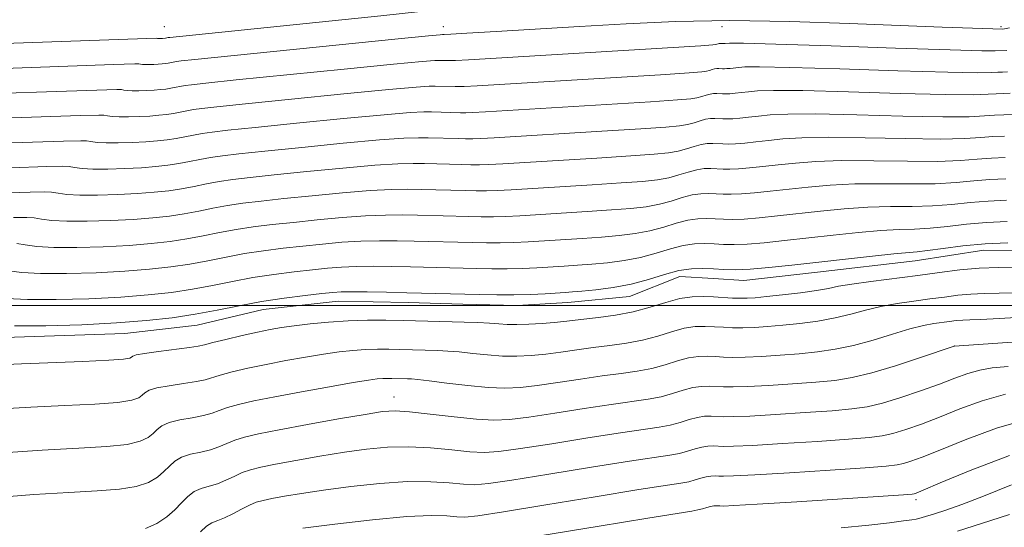
# Model space of a CAD drawing. Extents: x 2052300 to 2055200, y 344800 to 347700.
# Drawn here: x 2052574 to 2052751, y 345960 to 346051 of the extents above; entities that cross this region are included whole.
import ezdxf

# ---------------------------------------------------------------- set-up
doc = ezdxf.new("R2010")
doc.units = 0
doc.header["$MEASUREMENT"] = 0
for name, color, linetype, lineweight in [('32000', 7, 'Continuous', 0), ('DTM HARD BREAKLINE', 7, 'Continuous', 0), ('DTM SPOT ELEVATION', 2, 'Continuous', 13), ('INDEX CONTOUR', 41, 'Continuous', 13), ('INTERMEDIATE CONTOUR', 44, 'Continuous', 0)]:
    doc.layers.add(name, color=color, linetype=linetype, lineweight=lineweight)

msp = doc.modelspace()

# ---------------------------------------------------------------- linework, layer by layer
at = {"layer": '32000', "flags": 128}
msp.add_lwpolyline([(2055000, 346000), (2052500, 346000)], dxfattribs=at)
at = {"layer": 'DTM HARD BREAKLINE'}
msp.add_polyline3d([(2052569.51, 345994.19, 1081.24), (2052592.91, 345994.99, 1081.24), (2052605.88, 345996.49, 1081.24), (2052617.74, 345999.27, 1081.24), (2052631.15, 346000.78, 1081.24), (2052643.73, 346000.54, 1081.24), (2052653.5, 346000.26, 1081.24), (2052663.26, 345999.97, 1081.24), (2052672.36, 346000.55, 1081.24), (2052683.39, 346001.58, 1081.24), (2052692.4, 346005.19, 1081.24), (2052698.48, 346004.85, 1081.24), (2052703.91, 346004.5, 1081.24), (2052717.1, 346006, 1081.24), (2052734.6, 346008.01, 1081.24), (2052746.91, 346009.93, 1081.24), (2052759.92, 346009.7, 1081.24), (2052772.66, 346011.63, 1081.24), (2052782.17, 346012.64, 1081.24), (2052791.89, 346014.09, 1081.24), (2052799.03, 346014.63, 1081.24), (2052814.35, 346025.27, 1081.24)], dxfattribs=at)
at = {"layer": 'DTM SPOT ELEVATION'}
for p in [(2052600, 346050, 1104.91), (2052650, 346050, 1102.61), (2052700, 346050, 1101.35), (2052750, 346050, 1102.25), (2052741.62, 345992.71, 1073.99), (2052641.15, 345983.56, 1074.71), (2052734.78, 345965.18, 1065.61)]:
    msp.add_point(p, dxfattribs=at)
at = {"layer": 'INDEX CONTOUR'}
for points in [[(2052562.587, 346037.743, 1100), (2052587.901, 346038.619, 1100), (2052591.487, 346038.723, 1100), (2052592.317, 346038.702, 1100), (2052592.757, 346038.634, 1100), (2052593.363, 346038.558, 1100), (2052594.243, 346038.507, 1100), (2052595.448, 346038.504, 1100), (2052596.825, 346038.544, 1100), (2052598.169, 346038.6129, 1100), (2052599.318, 346038.701, 1100), (2052600.298, 346038.81, 1100), (2052601.181, 346038.944, 1100), (2052603.733, 346039.433, 1100), (2052604.86, 346039.592, 1100), (2052607.435, 346039.876, 1100), (2052612.871, 346040.438, 1100), (2052632.229, 346042.404, 1100), (2052641.081, 346043.284, 1100), (2052646.255, 346043.77, 1100), (2052648.519, 346043.941, 1100), (2052649.376, 346043.953, 1100), (2052651.407, 346043.913, 1100), (2052652.201, 346043.937, 1100), (2052654.54, 346044.069, 1100), (2052696.184, 346046.574, 1100), (2052698.356, 346046.7189, 1100), (2052698.862, 346046.778, 1100), (2052699.457, 346046.948, 1100), (2052699.616, 346046.971, 1100), (2052700.224, 346046.966, 1100), (2052700.545, 346046.989, 1100), (2052701.304, 346047.025, 1100), (2052703.818, 346047.01, 1100), (2052709.651, 346046.862, 1100), (2052719.5611, 346046.539, 1100), (2052731.072, 346046.144, 1100), (2052740.899, 346045.817, 1100), (2052746.5831, 346045.663, 1100), (2052748.957, 346045.641, 1100), (2052751.058, 346045.7231, 1100)], [(2052572.956, 346015.776, 1090), (2052575.361, 346015.796, 1090), (2052576.67, 346015.693, 1090), (2052578.0051, 346015.4859, 1090), (2052579.8469, 346015.256, 1090), (2052582.517, 346015.1, 1090), (2052586.177, 346015.091, 1090), (2052590.36, 346015.212, 1090), (2052594.439, 346015.422, 1090), (2052597.928, 346015.69, 1090), (2052600.905, 346016.021, 1090), (2052603.5869, 346016.428, 1090), (2052606.166, 346016.912, 1090), (2052608.728, 346017.426, 1090), (2052611.337, 346017.911, 1090), (2052614.105, 346018.328, 1090), (2052617.346, 346018.724, 1090), (2052621.423, 346019.164, 1090), (2052626.501, 346019.686, 1090), (2052631.941, 346020.205, 1090), (2052636.9051, 346020.606, 1090), (2052640.757, 346020.805, 1090), (2052643.671, 346020.848, 1090), (2052646.024, 346020.811, 1090), (2052653.9819, 346020.595, 1090), (2052655.885, 346020.561, 1090), (2052657.76, 346020.564, 1090), (2052659.693, 346020.623, 1090), (2052662.184, 346020.755, 1090), (2052676.689, 346021.639, 1090), (2052681.903, 346021.976, 1090), (2052685.728, 346022.259, 1090), (2052688.402, 346022.546, 1090), (2052690.4351, 346022.915, 1090), (2052692.254, 346023.409, 1090), (2052693.927, 346023.929, 1090), (2052695.435, 346024.338, 1090), (2052696.771, 346024.535, 1090), (2052697.97, 346024.567, 1090), (2052700.173, 346024.458, 1090), (2052701.399, 346024.437, 1090), (2052702.937, 346024.494, 1090), (2052704.92, 346024.656, 1090), (2052707.317, 346024.905, 1090), (2052710.057, 346025.215, 1090), (2052713.135, 346025.547, 1090), (2052716.824, 346025.8301, 1090), (2052721.464, 346025.981, 1090), (2052727.178, 346025.957, 1090), (2052733.221, 346025.861, 1090), (2052738.635, 346025.835, 1090), (2052742.709, 346025.977, 1090), (2052745.738, 346026.214, 1090), (2052748.266, 346026.428, 1090), (2052750.746, 346026.538, 1090)], [(2052570.307, 345989.328, 1080), (2052574.427, 345989.514, 1080), (2052585.425, 345989.9579, 1080), (2052590.033, 345990.178, 1080), (2052592.685, 345990.381, 1080), (2052593.794, 345990.568, 1080), (2052594.115, 345990.746, 1080), (2052594.346, 345990.924, 1080), (2052594.979, 345991.13, 1080), (2052596.448, 345991.4, 1080), (2052598.979, 345991.748, 1080), (2052604.499, 345992.454, 1080), (2052606.08, 345992.704, 1080), (2052607.207, 345992.96, 1080), (2052608.675, 345993.34, 1080), (2052611.044, 345993.918, 1080), (2052613.9309, 345994.593, 1080), (2052616.721, 345995.219, 1080), (2052618.979, 345995.686, 1080), (2052621.001, 345996.0401, 1080), (2052623.264, 345996.362, 1080), (2052626.122, 345996.708, 1080), (2052629.434, 345997.035, 1080), (2052632.937, 345997.274, 1080), (2052636.399, 345997.375, 1080), (2052639.726, 345997.37, 1080), (2052642.861, 345997.31, 1080), (2052653.761, 345997.009, 1080), (2052656.196, 345996.922, 1080), (2052658.286, 345996.8191, 1080), (2052659.948, 345996.7, 1080), (2052661.458, 345996.603, 1080), (2052663.181, 345996.571, 1080), (2052665.356, 345996.635, 1080), (2052667.725, 345996.772, 1080), (2052669.902, 345996.947, 1080), (2052671.642, 345997.13, 1080), (2052675.215, 345997.561, 1080), (2052677.826, 345997.849, 1080), (2052680.891, 345998.258, 1080), (2052684.079, 345998.862, 1080), (2052687.106, 345999.6861, 1080), (2052689.891, 346000.5509, 1080), (2052692.401, 346001.232, 1080), (2052694.624, 346001.5601, 1080), (2052696.621, 346001.614, 1080), (2052698.47, 346001.529, 1080), (2052701.85, 346001.336, 1080), (2052703.271, 346001.286, 1080), (2052704.5081, 346001.294, 1080), (2052705.916, 346001.383, 1080), (2052707.935, 346001.581, 1080), (2052710.816, 346001.898, 1080), (2052714.051, 346002.288, 1080), (2052716.944, 346002.692, 1080), (2052719.043, 346003.067, 1080), (2052720.884, 346003.437, 1080), (2052723.246, 346003.844, 1080), (2052726.681, 346004.317, 1080), (2052735.084, 346005.381, 1080), (2052738.993, 346005.909, 1080), (2052742.606, 346006.366, 1080), (2052746.102, 346006.688, 1080), (2052749.594, 346006.836, 1080), (2052752.918, 346006.873, 1080)], [(2052606.495, 345959.406, 1070), (2052607.548, 345960.428, 1070), (2052608.534, 345961.0459, 1070), (2052609.572, 345961.457, 1070), (2052610.792, 345961.9239, 1070), (2052612.264, 345962.634, 1070), (2052613.83, 345963.461, 1070), (2052615.276, 345964.2, 1070), (2052616.481, 345964.704, 1070), (2052617.701, 345965.05, 1070), (2052619.282, 345965.373, 1070), (2052621.533, 345965.78, 1070), (2052624.595, 345966.287, 1070), (2052628.568, 345966.88, 1070), (2052633.429, 345967.524, 1070), (2052638.659, 345968.086, 1070), (2052643.616, 345968.41, 1070), (2052647.775, 345968.394, 1070), (2052651.085, 345968.17, 1070), (2052653.609, 345967.928, 1070), (2052655.605, 345967.846, 1070), (2052658.098, 345968.052, 1070), (2052662.307, 345968.667, 1070), (2052668.931, 345969.731, 1070), (2052676.597, 345970.981, 1070), (2052683.416, 345972.074, 1070), (2052690.645, 345973.16, 1070), (2052692.35, 345973.479, 1070), (2052693.804, 345973.875, 1070), (2052695.142, 345974.291, 1070), (2052696.349, 345974.618, 1070), (2052697.417, 345974.776, 1070), (2052698.376, 345974.801, 1070), (2052700.252, 345974.7201, 1070), (2052702.027, 345974.744, 1070), (2052705.414, 345974.9, 1070), (2052710.834, 345975.224, 1070), (2052717.111, 345975.635, 1070), (2052722.67, 345976.024, 1070), (2052726.355, 345976.321, 1070), (2052728.691, 345976.622, 1070), (2052730.622, 345977.068, 1070), (2052732.926, 345977.77, 1070), (2052735.726, 345978.746, 1070), (2052738.98, 345979.986, 1070), (2052742.636, 345981.442, 1070), (2052746.605, 345982.898, 1070), (2052750.787, 345984.098, 1070)]]:
    msp.add_polyline3d(points, dxfattribs=at)
at = {"layer": 'INTERMEDIATE CONTOUR'}
for points in [[(2052540.558, 346045.892, 1104), (2052598.576, 346047.906, 1104), (2052598.77, 346047.879, 1104), (2052598.933, 346047.87, 1104), (2052599.661, 346047.89, 1104), (2052600.2191, 346047.951, 1104), (2052600.692, 346048.042, 1104), (2052600.968, 346048.078, 1104), (2052638.799, 346051.954, 1104), (2052645.949, 346052.71, 1104), (2052650.993, 346053.259, 1104), (2052655.578, 346053.71, 1104), (2052661.946, 346054.216, 1104), (2052671.74, 346054.865, 1104), (2052684.211, 346055.485, 1104), (2052698.0111, 346055.8369, 1104), (2052711.821, 346055.761, 1104), (2052724.435, 346055.402, 1104), (2052734.675, 346054.983, 1104), (2052741.723, 346054.682, 1104), (2052746.198, 346054.5091, 1104), (2052749.081, 346054.43, 1104), (2052751.4739, 346054.468, 1104)], [(2052563.039, 346042.221, 1102), (2052590.89, 346043.187, 1102), (2052594.712, 346043.308, 1102), (2052595.447, 346043.304, 1102), (2052595.707, 346043.264, 1102), (2052596.067, 346043.219, 1102), (2052596.588, 346043.1879, 1102), (2052597.302, 346043.187, 1102), (2052598.119, 346043.21, 1102), (2052598.915, 346043.251, 1102), (2052599.596, 346043.304, 1102), (2052600.177, 346043.368, 1102), (2052600.7, 346043.448, 1102), (2052602.213, 346043.737, 1102), (2052603.011, 346043.845, 1102), (2052605.453, 346044.106, 1102), (2052641.916, 346047.82, 1102), (2052647.347, 346048.363, 1102), (2052649.432, 346048.561, 1102), (2052649.8539, 346048.587, 1102), (2052650.16, 346048.591, 1102), (2052651.343, 346048.649, 1102), (2052654.257, 346048.813, 1102), (2052659.479, 346049.1201, 1102), (2052674.454, 346050.032, 1102), (2052682.787, 346050.529, 1102), (2052691.648, 346050.92, 1102), (2052701.399, 346051.078, 1102), (2052712.132, 346050.926, 1102), (2052722.853, 346050.574, 1102), (2052739.466, 346049.892, 1102), (2052750.319, 346049.55, 1102), (2052751.518, 346049.779, 1102)], [(2052562.135, 346033.265, 1098), (2052584.912, 346034.05, 1098), (2052588.262, 346034.1369, 1098), (2052589.188, 346034.1, 1098), (2052589.807, 346034.004, 1098), (2052590.66, 346033.898, 1098), (2052591.897, 346033.826, 1098), (2052593.594, 346033.8209, 1098), (2052595.532, 346033.878, 1098), (2052597.423, 346033.975, 1098), (2052599.04, 346034.099, 1098), (2052600.4199, 346034.253, 1098), (2052601.663, 346034.441, 1098), (2052602.857, 346034.665, 1098), (2052604.045, 346034.904, 1098), (2052605.254, 346035.129, 1098), (2052606.709, 346035.339, 1098), (2052609.417, 346035.645, 1098), (2052614.581, 346036.183, 1098), (2052622.789, 346037.021, 1098), (2052632.172, 346037.964, 1098), (2052640.246, 346038.748, 1098), (2052645.149, 346039.177, 1098), (2052647.502, 346039.324, 1098), (2052648.546, 346039.329, 1098), (2052652.152, 346039.237, 1098), (2052652.837, 346039.239, 1098), (2052653.746, 346039.273, 1098), (2052656.075, 346039.406, 1098), (2052688.94, 346041.386, 1098), (2052694.093, 346041.711, 1098), (2052696.365, 346041.884, 1098), (2052697.177, 346042.006, 1098), (2052697.7139, 346042.152, 1098), (2052698.207, 346042.305, 1098), (2052698.653, 346042.426, 1098), (2052699.047, 346042.484, 1098), (2052699.401, 346042.493, 1098), (2052700.0509, 346042.461, 1098), (2052700.413, 346042.455, 1098), (2052700.867, 346042.472, 1098), (2052701.452, 346042.519, 1098), (2052702.968, 346042.684, 1098), (2052704.092, 346042.775, 1098), (2052706.683, 346042.803, 1098), (2052712.131, 346042.699, 1098), (2052721.1191, 346042.427, 1098), (2052731.506, 346042.088, 1098), (2052740.446, 346041.821, 1098), (2052745.808, 346041.726, 1098), (2052748.313, 346041.755, 1098), (2052749.399, 346041.822, 1098), (2052750.259, 346041.8601, 1098), (2052751.128, 346041.882, 1098)], [(2052561.683, 346028.787, 1096), (2052574.514, 346029.235, 1096), (2052581.923, 346029.482, 1096), (2052585.037, 346029.552, 1096), (2052586.058, 346029.499, 1096), (2052586.856, 346029.375, 1096), (2052587.957, 346029.237, 1096), (2052589.552, 346029.1441, 1096), (2052591.74, 346029.139, 1096), (2052594.239, 346029.2111, 1096), (2052596.677, 346029.337, 1096), (2052598.762, 346029.497, 1096), (2052600.541, 346029.695, 1096), (2052602.1439, 346029.938, 1096), (2052603.684, 346030.227, 1096), (2052605.216, 346030.534, 1096), (2052606.775, 346030.824, 1096), (2052608.5581, 346031.087, 1096), (2052611.4, 346031.415, 1096), (2052616.292, 346031.928, 1096), (2052623.717, 346032.688, 1096), (2052632.114, 346033.525, 1096), (2052639.4109, 346034.213, 1096), (2052644.051, 346034.5839, 1096), (2052646.544, 346034.705, 1096), (2052647.916, 346034.6991, 1096), (2052653.0851, 346034.5679, 1096), (2052654.067, 346034.57, 1096), (2052655.233, 346034.61, 1096), (2052657.602, 346034.743, 1096), (2052687.181, 346036.533, 1096), (2052692.002, 346036.848, 1096), (2052694.374, 346037.05, 1096), (2052695.4919, 346037.233, 1096), (2052696.349, 346037.466, 1096), (2052697.137, 346037.711, 1096), (2052697.848, 346037.904, 1096), (2052698.478, 346037.9971, 1096), (2052699.043, 346038.012, 1096), (2052700.081, 346037.96, 1096), (2052700.66, 346037.951, 1096), (2052701.384, 346037.977, 1096), (2052702.319, 346038.053, 1096), (2052703.449, 346038.171, 1096), (2052704.74, 346038.317, 1096), (2052706.353, 346038.468, 1096), (2052709.219, 346038.56, 1096), (2052714.465, 346038.52, 1096), (2052722.634, 346038.309, 1096), (2052731.935, 346038.031, 1096), (2052739.994, 346037.824, 1096), (2052745.033, 346037.789, 1096), (2052747.669, 346037.87, 1096), (2052749.116, 346037.973, 1096), (2052750.381, 346038.03, 1096), (2052751.658, 346038.062, 1096)], [(2052572.4, 346024.699, 1094), (2052578.9341, 346024.913, 1094), (2052581.811, 346024.967, 1094), (2052582.929, 346024.897, 1094), (2052583.906, 346024.745, 1094), (2052585.254, 346024.577, 1094), (2052587.207, 346024.463, 1094), (2052589.886, 346024.456, 1094), (2052592.946, 346024.545, 1094), (2052595.931, 346024.699, 1094), (2052598.484, 346024.895, 1094), (2052600.663, 346025.137, 1094), (2052602.625, 346025.434, 1094), (2052604.512, 346025.789, 1094), (2052606.3871, 346026.165, 1094), (2052608.296, 346026.52, 1094), (2052610.407, 346026.834, 1094), (2052613.3821, 346027.185, 1094), (2052618.002, 346027.673, 1094), (2052624.645, 346028.354, 1094), (2052632.056, 346029.085, 1094), (2052638.575, 346029.6769, 1094), (2052642.953, 346029.991, 1094), (2052645.587, 346030.086, 1094), (2052647.285, 346030.07, 1094), (2052652.719, 346029.9231, 1094), (2052654.019, 346029.899, 1094), (2052655.298, 346029.901, 1094), (2052656.72, 346029.948, 1094), (2052659.129, 346030.081, 1094), (2052678.443, 346031.247, 1094), (2052685.422, 346031.681, 1094), (2052689.911, 346031.985, 1094), (2052692.383, 346032.215, 1094), (2052693.806, 346032.46, 1094), (2052694.984, 346032.78, 1094), (2052696.067, 346033.117, 1094), (2052697.044, 346033.382, 1094), (2052697.909, 346033.51, 1094), (2052698.685, 346033.53, 1094), (2052700.112, 346033.459, 1094), (2052700.906, 346033.446, 1094), (2052701.902, 346033.483, 1094), (2052703.186, 346033.587, 1094), (2052704.738, 346033.749, 1094), (2052706.512, 346033.95, 1094), (2052708.613, 346034.161, 1094), (2052711.754, 346034.317, 1094), (2052716.798, 346034.34, 1094), (2052724.148, 346034.192, 1094), (2052732.364, 346033.974, 1094), (2052739.541, 346033.828, 1094), (2052744.259, 346033.851, 1094), (2052747.026, 346033.984, 1094), (2052748.832, 346034.125, 1094), (2052750.502, 346034.199, 1094), (2052752.189, 346034.242, 1094)], [(2052570.286, 346020.163, 1092), (2052575.945, 346020.345, 1092), (2052578.5861, 346020.382, 1092), (2052579.8, 346020.295, 1092), (2052580.956, 346020.115, 1092), (2052582.55, 346019.916, 1092), (2052584.862, 346019.781, 1092), (2052588.031, 346019.774, 1092), (2052591.653, 346019.878, 1092), (2052595.185, 346020.06, 1092), (2052598.206, 346020.293, 1092), (2052600.7841, 346020.579, 1092), (2052603.106, 346020.931, 1092), (2052605.339, 346021.35, 1092), (2052607.557, 346021.796, 1092), (2052609.817, 346022.2161, 1092), (2052612.256, 346022.581, 1092), (2052615.364, 346022.954, 1092), (2052619.713, 346023.419, 1092), (2052625.573, 346024.02, 1092), (2052631.999, 346024.645, 1092), (2052637.74, 346025.142, 1092), (2052641.855, 346025.398, 1092), (2052644.629, 346025.467, 1092), (2052646.654, 346025.44, 1092), (2052653.351, 346025.259, 1092), (2052654.952, 346025.23, 1092), (2052656.529, 346025.2331, 1092), (2052658.206, 346025.286, 1092), (2052660.657, 346025.418, 1092), (2052677.566, 346026.4431, 1092), (2052683.662, 346026.828, 1092), (2052687.82, 346027.122, 1092), (2052690.392, 346027.38, 1092), (2052692.121, 346027.687, 1092), (2052693.619, 346028.095, 1092), (2052694.997, 346028.523, 1092), (2052696.2389, 346028.86, 1092), (2052697.34, 346029.022, 1092), (2052698.328, 346029.049, 1092), (2052700.142, 346028.959, 1092), (2052701.153, 346028.942, 1092), (2052702.419, 346028.988, 1092), (2052704.053, 346029.122, 1092), (2052706.028, 346029.327, 1092), (2052708.285, 346029.582, 1092), (2052710.8741, 346029.854, 1092), (2052714.289, 346030.0731, 1092), (2052719.131, 346030.161, 1092), (2052725.663, 346030.074, 1092), (2052732.793, 346029.918, 1092), (2052739.088, 346029.831, 1092), (2052743.484, 346029.914, 1092), (2052746.382, 346030.099, 1092), (2052748.549, 346030.277, 1092), (2052750.624, 346030.369, 1092)], [(2052573.541, 346011.091, 1088), (2052575.0551, 346010.856, 1088), (2052577.144, 346010.5951, 1088), (2052580.172, 346010.418, 1088), (2052584.3229, 346010.408, 1088), (2052589.067, 346010.545, 1088), (2052593.693, 346010.784, 1088), (2052597.651, 346011.088, 1088), (2052601.027, 346011.463, 1088), (2052604.069, 346011.925, 1088), (2052606.993, 346012.474, 1088), (2052609.899, 346013.057, 1088), (2052612.858, 346013.607, 1088), (2052615.954, 346014.076, 1088), (2052619.328, 346014.493, 1088), (2052623.134, 346014.909, 1088), (2052627.429, 346015.3521, 1088), (2052631.8831, 346015.765, 1088), (2052636.07, 346016.07, 1088), (2052639.659, 346016.212, 1088), (2052642.713, 346016.229, 1088), (2052645.393, 346016.181, 1088), (2052654.614, 346015.932, 1088), (2052656.819, 346015.891, 1088), (2052658.99, 346015.895, 1088), (2052661.18, 346015.961, 1088), (2052663.711, 346016.093, 1088), (2052675.8131, 346016.835, 1088), (2052680.144, 346017.123, 1088), (2052683.637, 346017.397, 1088), (2052686.411, 346017.711, 1088), (2052688.75, 346018.142, 1088), (2052690.889, 346018.724, 1088), (2052692.857, 346019.335, 1088), (2052694.631, 346019.816, 1088), (2052696.201, 346020.048, 1088), (2052697.6121, 346020.086, 1088), (2052698.919, 346020.026, 1088), (2052700.203, 346019.957, 1088), (2052701.646, 346019.933, 1088), (2052703.454, 346020, 1088), (2052705.786, 346020.19, 1088), (2052708.606, 346020.483, 1088), (2052715.396, 346021.24, 1088), (2052719.36, 346021.5869, 1088), (2052723.797, 346021.802, 1088), (2052728.692, 346021.839, 1088), (2052733.65, 346021.804, 1088), (2052738.182, 346021.838, 1088), (2052741.934, 346022.04, 1088), (2052745.094, 346022.328, 1088), (2052747.983, 346022.5801, 1088), (2052750.868, 346022.708, 1088)], [(2052572.104, 346006.226, 1086), (2052574.441, 346005.935, 1086), (2052577.826, 346005.737, 1086), (2052582.469, 346005.726, 1086), (2052587.774, 346005.879, 1086), (2052592.947, 346006.146, 1086), (2052597.373, 346006.486, 1086), (2052601.1481, 346006.905, 1086), (2052604.55, 346007.421, 1086), (2052607.82, 346008.035, 1086), (2052611.07, 346008.688, 1086), (2052614.379, 346009.303, 1086), (2052617.803, 346009.823, 1086), (2052621.31, 346010.2631, 1086), (2052624.844, 346010.655, 1086), (2052628.357, 346011.018, 1086), (2052631.826, 346011.3259, 1086), (2052635.235, 346011.535, 1086), (2052638.561, 346011.619, 1086), (2052641.755, 346011.61, 1086), (2052644.763, 346011.552, 1086), (2052655.246, 346011.268, 1086), (2052657.752, 346011.222, 1086), (2052660.221, 346011.226, 1086), (2052662.666, 346011.299, 1086), (2052665.238, 346011.43, 1086), (2052674.936, 346012.031, 1086), (2052678.385, 346012.2709, 1086), (2052681.546, 346012.534, 1086), (2052684.42, 346012.877, 1086), (2052687.065, 346013.369, 1086), (2052689.524, 346014.038, 1086), (2052691.786, 346014.741, 1086), (2052693.826, 346015.294, 1086), (2052695.632, 346015.561, 1086), (2052697.255, 346015.604, 1086), (2052698.757, 346015.536, 1086), (2052700.2329, 346015.456, 1086), (2052701.892, 346015.429, 1086), (2052703.972, 346015.505, 1086), (2052706.653, 346015.724, 1086), (2052709.896, 346016.061, 1086), (2052717.657, 346016.933, 1086), (2052721.895, 346017.343, 1086), (2052726.13, 346017.622, 1086), (2052730.207, 346017.722, 1086), (2052734.079, 346017.747, 1086), (2052737.729, 346017.842, 1086), (2052741.159, 346018.102, 1086), (2052744.45, 346018.443, 1086), (2052747.7, 346018.731, 1086), (2052750.99, 346018.877, 1086)], [(2052571.737, 346001.274, 1084), (2052575.481, 346001.055, 1084), (2052580.615, 346001.043, 1084), (2052586.481, 346001.213, 1084), (2052592.201, 346001.507, 1084), (2052597.095, 346001.884, 1084), (2052601.27, 346002.347, 1084), (2052605.031, 346002.918, 1084), (2052608.647, 346003.597, 1084), (2052612.241, 346004.318, 1084), (2052615.9, 346004.998, 1084), (2052619.652, 346005.57, 1084), (2052623.292, 346006.032, 1084), (2052626.555, 346006.4001, 1084), (2052629.285, 346006.685, 1084), (2052631.7679, 346006.886, 1084), (2052634.399, 346006.999, 1084), (2052637.463, 346007.026, 1084), (2052640.797, 346006.991, 1084), (2052644.132, 346006.922, 1084), (2052655.877, 346006.604, 1084), (2052658.686, 346006.553, 1084), (2052661.452, 346006.558, 1084), (2052664.153, 346006.637, 1084), (2052666.766, 346006.768, 1084), (2052671.655, 346007.068, 1084), (2052674.059, 346007.227, 1084), (2052676.626, 346007.418, 1084), (2052679.455, 346007.671, 1084), (2052682.429, 346008.042, 1084), (2052685.379, 346008.596, 1084), (2052688.159, 346009.352, 1084), (2052690.7161, 346010.147, 1084), (2052693.022, 346010.772, 1084), (2052695.063, 346011.074, 1084), (2052696.897, 346011.123, 1084), (2052698.595, 346011.045, 1084), (2052700.264, 346010.955, 1084), (2052702.1389, 346010.924, 1084), (2052704.489, 346011.011, 1084), (2052707.52, 346011.258, 1084), (2052711.185, 346011.6391, 1084), (2052719.918, 346012.626, 1084), (2052724.43, 346013.1, 1084), (2052728.464, 346013.443, 1084), (2052731.722, 346013.605, 1084), (2052734.508, 346013.691, 1084), (2052737.277, 346013.8449, 1084), (2052740.385, 346014.165, 1084), (2052743.806, 346014.558, 1084), (2052747.417, 346014.883, 1084), (2052751.111, 346015.047, 1084)], [(2052573.136, 345996.374, 1082), (2052578.761, 345996.36, 1082), (2052585.188, 345996.546, 1082), (2052591.455, 345996.869, 1082), (2052596.817, 345997.281, 1082), (2052601.391, 345997.79, 1082), (2052605.512, 345998.415, 1082), (2052609.474, 345999.159, 1082), (2052613.411, 345999.949, 1082), (2052617.42, 346000.694, 1082), (2052621.501, 346001.317, 1082), (2052625.274, 346001.802, 1082), (2052628.265, 346002.145, 1082), (2052630.213, 346002.351, 1082), (2052631.71, 346002.446, 1082), (2052633.564, 346002.464, 1082), (2052636.364, 346002.433, 1082), (2052639.84, 346002.372, 1082), (2052643.501, 346002.293, 1082), (2052656.509, 346001.94, 1082), (2052659.619, 346001.884, 1082), (2052662.682, 346001.889, 1082), (2052665.64, 346001.974, 1082), (2052668.293, 346002.105, 1082), (2052671.89, 346002.329, 1082), (2052673.182, 346002.423, 1082), (2052674.867, 346002.566, 1082), (2052677.364, 346002.808, 1082), (2052680.438, 346003.208, 1082), (2052683.694, 346003.824, 1082), (2052686.794, 346004.667, 1082), (2052689.646, 346005.553, 1082), (2052692.217, 346006.25, 1082), (2052694.494, 346006.587, 1082), (2052696.539, 346006.641, 1082), (2052698.433, 346006.555, 1082), (2052700.294, 346006.455, 1082), (2052702.386, 346006.42, 1082), (2052705.007, 346006.516, 1082), (2052708.3871, 346006.792, 1082), (2052712.474, 346007.217, 1082), (2052726.966, 346008.856, 1082), (2052730.797, 346009.263, 1082), (2052734.937, 346009.6339, 1082), (2052736.824, 346009.849, 1082), (2052739.61, 346010.228, 1082), (2052743.162, 346010.672, 1082), (2052747.134, 346011.034, 1082), (2052751.233, 346011.216, 1082)], [(2052569.798, 345981.406, 1078), (2052576.068, 345981.758, 1078), (2052582.178, 345982.055, 1078), (2052587.563, 345982.327, 1078), (2052591.684, 345982.631, 1078), (2052594.1851, 345983.01, 1078), (2052595.453, 345983.445, 1078), (2052596.057, 345983.901, 1078), (2052596.533, 345984.35, 1078), (2052597.282, 345984.785, 1078), (2052598.668, 345985.205, 1078), (2052600.89, 345985.607, 1078), (2052603.468, 345985.989, 1078), (2052605.757, 345986.348, 1078), (2052607.3159, 345986.69, 1078), (2052609.995, 345987.512, 1078), (2052612.17, 345988.082, 1078), (2052614.9909, 345988.739, 1078), (2052618.266, 345989.432, 1078), (2052621.789, 345990.112, 1078), (2052625.311, 345990.738, 1078), (2052628.568, 345991.265, 1078), (2052631.372, 345991.661, 1078), (2052633.81, 345991.931, 1078), (2052636.042, 345992.089, 1078), (2052638.195, 345992.152, 1078), (2052640.265, 345992.149, 1078), (2052642.214, 345992.112, 1078), (2052649.033, 345991.919, 1078), (2052650.827, 345991.826, 1078), (2052652.8871, 345991.658, 1078), (2052655.293, 345991.3981, 1078), (2052657.924, 345991.124, 1078), (2052660.607, 345990.933, 1078), (2052663.211, 345990.904, 1078), (2052665.775, 345991.032, 1078), (2052668.383, 345991.291, 1078), (2052671.1, 345991.65, 1078), (2052673.929, 345992.06, 1078), (2052676.855, 345992.464, 1078), (2052679.852, 345992.832, 1078), (2052682.842, 345993.239, 1078), (2052685.733, 345993.7859, 1078), (2052688.4459, 345994.524, 1078), (2052690.941, 345995.299, 1078), (2052693.191, 345995.9089, 1078), (2052695.183, 345996.203, 1078), (2052696.972, 345996.251, 1078), (2052698.629, 345996.175, 1078), (2052700.232, 345996.083, 1078), (2052701.885, 345996.018, 1078), (2052703.699, 345996.009, 1078), (2052705.773, 345996.08, 1078), (2052708.155, 345996.234, 1078), (2052710.882, 345996.47, 1078), (2052713.945, 345996.789, 1078), (2052717.145, 345997.212, 1078), (2052720.238, 345997.761, 1078), (2052723.054, 345998.436, 1078), (2052725.725, 345999.158, 1078), (2052728.456, 345999.826, 1078), (2052731.384, 346000.361, 1078), (2052734.384, 346000.791, 1078), (2052737.259, 346001.1639, 1078), (2052739.867, 346001.517, 1078), (2052742.278, 346001.821, 1078), (2052744.6101, 346002.036, 1078), (2052747.001, 346002.14, 1078), (2052749.648, 346002.193, 1078), (2052752.763, 346002.277, 1078)], [(2052570.129, 345973.541, 1076), (2052578.085, 345974.028, 1076), (2052584.6709, 345974.385, 1076), (2052589.716, 345974.697, 1076), (2052593.334, 345975.085, 1076), (2052595.686, 345975.64, 1076), (2052597.112, 345976.321, 1076), (2052597.9999, 345977.055, 1076), (2052598.721, 345977.776, 1076), (2052599.585, 345978.44, 1076), (2052600.888, 345979.011, 1076), (2052602.801, 345979.467, 1076), (2052604.994, 345979.856, 1076), (2052607.0161, 345980.242, 1076), (2052608.553, 345980.676, 1076), (2052609.856, 345981.16, 1076), (2052611.315, 345981.684, 1076), (2052613.295, 345982.246, 1076), (2052616.0511, 345982.884, 1076), (2052619.811, 345983.644, 1076), (2052624.6, 345984.538, 1076), (2052629.62, 345985.435, 1076), (2052633.873, 345986.168, 1076), (2052636.622, 345986.614, 1076), (2052638.185, 345986.827, 1076), (2052639.147, 345986.904, 1076), (2052639.991, 345986.929, 1076), (2052640.8029, 345986.928, 1076), (2052643.589, 345986.859, 1076), (2052644.305, 345986.829, 1076), (2052645.459, 345986.73, 1076), (2052647.488, 345986.497, 1076), (2052650.638, 345986.096, 1076), (2052654.39, 345985.6451, 1076), (2052658.033, 345985.295, 1076), (2052661.065, 345985.173, 1076), (2052663.825, 345985.291, 1076), (2052666.864, 345985.635, 1076), (2052670.5581, 345986.171, 1076), (2052674.596, 345986.79, 1076), (2052678.496, 345987.366, 1076), (2052681.879, 345987.814, 1076), (2052684.793, 345988.219, 1076), (2052687.387, 345988.709, 1076), (2052689.785, 345989.3609, 1076), (2052691.991, 345990.047, 1076), (2052693.98, 345990.586, 1076), (2052695.7409, 345990.846, 1076), (2052697.323, 345990.889, 1076), (2052698.788, 345990.822, 1076), (2052700.237, 345990.742, 1076), (2052701.921, 345990.699, 1076), (2052704.1281, 345990.732, 1076), (2052707.038, 345990.866, 1076), (2052710.394, 345991.084, 1076), (2052713.829, 345991.358, 1076), (2052717.073, 345991.681, 1076), (2052720.238, 345992.136, 1076), (2052723.532, 345992.829, 1076), (2052727.065, 345993.805, 1076), (2052730.566, 345994.88, 1076), (2052733.665, 345995.8071, 1076), (2052736.088, 345996.406, 1076), (2052737.943, 345996.743, 1076), (2052740.742, 345997.124, 1076), (2052741.95, 345997.277, 1076), (2052743.1189, 345997.385, 1076), (2052744.409, 345997.443, 1076), (2052746.378, 345997.512, 1076), (2052749.6831, 345997.671, 1076), (2052754.678, 345997.973, 1076)], [(2052569.938, 345965.558, 1074), (2052576.625, 345966.092, 1074), (2052582.862, 345966.486, 1074), (2052587.981, 345966.772, 1074), (2052591.97, 345967.074, 1074), (2052594.984, 345967.538, 1074), (2052597.1861, 345968.269, 1074), (2052598.771, 345969.197, 1074), (2052599.943, 345970.21, 1074), (2052600.908, 345971.203, 1074), (2052601.888, 345972.096, 1074), (2052603.108, 345972.816, 1074), (2052604.712, 345973.327, 1074), (2052606.52, 345973.723, 1074), (2052608.275, 345974.136, 1074), (2052609.79, 345974.662, 1074), (2052611.181, 345975.26, 1074), (2052612.636, 345975.856, 1074), (2052614.392, 345976.405, 1074), (2052616.88, 345976.989, 1074), (2052620.5779, 345977.72, 1074), (2052625.677, 345978.658, 1074), (2052631.223, 345979.644, 1074), (2052635.9789, 345980.468, 1074), (2052639.106, 345980.959, 1074), (2052641.372, 345981.107, 1074), (2052643.946, 345980.943, 1074), (2052647.657, 345980.523, 1074), (2052651.956, 345980.009, 1074), (2052655.956, 345979.589, 1074), (2052659.067, 345979.422, 1074), (2052661.894, 345979.548, 1074), (2052665.345, 345979.979, 1074), (2052670.015, 345980.691, 1074), (2052675.263, 345981.5199, 1074), (2052680.136, 345982.269, 1074), (2052686.743, 345983.199, 1074), (2052689.041, 345983.633, 1074), (2052691.125, 345984.199, 1074), (2052693.042, 345984.795, 1074), (2052694.77, 345985.263, 1074), (2052696.3, 345985.49, 1074), (2052697.674, 345985.526, 1074), (2052700.242, 345985.401, 1074), (2052701.956, 345985.381, 1074), (2052704.557, 345985.454, 1074), (2052708.303, 345985.652, 1074), (2052712.6329, 345985.935, 1074), (2052716.776, 345986.247, 1074), (2052720.202, 345986.573, 1074), (2052723.332, 345987.06, 1074), (2052726.826, 345987.897, 1074), (2052731.077, 345989.174, 1074), (2052735.408, 345990.601, 1074), (2052741.623, 345992.733, 1074), (2052752.893, 345993.4889, 1074)], [(2052596.635, 345959.992, 1072), (2052598.687, 345960.898, 1072), (2052600.43, 345962.073, 1072), (2052601.886, 345963.365, 1072), (2052603.095, 345964.629, 1072), (2052604.192, 345965.751, 1072), (2052605.328, 345966.622, 1072), (2052606.623, 345967.186, 1072), (2052608.046, 345967.59, 1072), (2052609.533, 345968.03, 1072), (2052611.027, 345968.648, 1072), (2052612.505, 345969.361, 1072), (2052613.956, 345970.028, 1072), (2052615.437, 345970.554, 1072), (2052617.291, 345971.02, 1072), (2052619.9301, 345971.546, 1072), (2052623.605, 345972.219, 1072), (2052627.909, 345972.965, 1072), (2052632.274, 345973.674, 1072), (2052636.267, 345974.242, 1072), (2052640.015, 345974.597, 1072), (2052643.781, 345974.676, 1072), (2052647.716, 345974.4579, 1072), (2052651.52, 345974.09, 1072), (2052654.783, 345973.7591, 1072), (2052657.336, 345973.634, 1072), (2052659.996, 345973.8, 1072), (2052663.826, 345974.323, 1072), (2052669.473, 345975.211, 1072), (2052675.93, 345976.251, 1072), (2052681.776, 345977.171, 1072), (2052688.694, 345978.18, 1072), (2052690.695, 345978.556, 1072), (2052692.465, 345979.037, 1072), (2052694.092, 345979.543, 1072), (2052695.5589, 345979.941, 1072), (2052696.858, 345980.133, 1072), (2052698.025, 345980.164, 1072), (2052700.247, 345980.06, 1072), (2052701.992, 345980.062, 1072), (2052704.985, 345980.177, 1072), (2052709.568, 345980.438, 1072), (2052714.872, 345980.785, 1072), (2052719.723, 345981.135, 1072), (2052723.278, 345981.447, 1072), (2052726.012, 345981.842, 1072), (2052728.727, 345982.484, 1072), (2052732.009, 345983.475, 1072), (2052735.579, 345984.678, 1072), (2052738.9401, 345985.893, 1072), (2052741.723, 345986.95, 1072), (2052744.056, 345987.799, 1072), (2052746.192, 345988.415, 1072), (2052748.434, 345988.8, 1072), (2052751.278, 345989.058, 1072)], [(2052624.863, 345960.0849, 1068), (2052630.5901, 345960.806, 1068), (2052637.302, 345961.5759, 1068), (2052643.45, 345962.143, 1068), (2052647.835, 345962.329, 1068), (2052650.6491, 345962.251, 1068), (2052652.435, 345962.098, 1068), (2052653.874, 345962.057, 1068), (2052656.2011, 345962.3041, 1068), (2052660.788, 345963.011, 1068), (2052668.388, 345964.251, 1068), (2052677.264, 345965.711, 1068), (2052685.057, 345966.976, 1068), (2052692.595, 345968.141, 1068), (2052694.004, 345968.403, 1068), (2052695.1439, 345968.713, 1068), (2052696.193, 345969.039, 1068), (2052697.138, 345969.295, 1068), (2052697.975, 345969.419, 1068), (2052698.727, 345969.439, 1068), (2052699.424, 345969.407, 1068), (2052700.256, 345969.379, 1068), (2052702.063, 345969.425, 1068), (2052705.843, 345969.623, 1068), (2052712.099, 345970.01, 1068), (2052719.35, 345970.486, 1068), (2052725.616, 345970.913, 1068), (2052729.432, 345971.195, 1068), (2052731.37, 345971.403, 1068), (2052732.516, 345971.652, 1068), (2052733.843, 345972.065, 1068), (2052735.874, 345972.8141, 1068), (2052739.021, 345974.08, 1068), (2052743.5499, 345975.934, 1068), (2052749.154, 345977.997, 1068), (2052755.382, 345979.781, 1068)], [(2052659.2691, 345957.355, 1066), (2052677.931, 345960.441, 1066), (2052686.697, 345961.879, 1066), (2052694.546, 345963.121, 1066), (2052695.6579, 345963.326, 1066), (2052696.483, 345963.551, 1066), (2052697.243, 345963.787, 1066), (2052697.9281, 345963.972, 1066), (2052698.534, 345964.062, 1066), (2052699.078, 345964.076, 1066), (2052699.583, 345964.053, 1066), (2052700.261, 345964.038, 1066), (2052702.098, 345964.107, 1066), (2052706.271, 345964.345, 1066), (2052713.364, 345964.796, 1066), (2052732.508, 345966.0681, 1066), (2052734.0491, 345966.184, 1066), (2052734.411, 345966.236, 1066), (2052734.76, 345966.361, 1066), (2052736.0221, 345966.883, 1066), (2052739.061, 345968.174, 1066), (2052744.441, 345970.424, 1066), (2052751.526, 345973.087, 1066)], [(2052721.31, 345960.135, 1064), (2052726.269, 345960.609, 1064), (2052729.989, 345961.029, 1064), (2052732.528, 345961.353, 1064), (2052734.006, 345961.555, 1064), (2052734.781, 345961.681, 1064), (2052735.272, 345961.798, 1064), (2052735.855, 345961.965, 1064), (2052738.0969, 345962.662, 1064), (2052740.101, 345963.308, 1064), (2052742.952, 345964.302, 1064), (2052746.856, 345965.792, 1064), (2052751.899, 345967.816, 1064)], [(2052742.219, 345959.535, 1062), (2052746.513, 345960.897, 1062), (2052751.524, 345962.534, 1062)]]:
    msp.add_polyline3d(points, dxfattribs=at)

doc.saveas('drawing.dxf')
